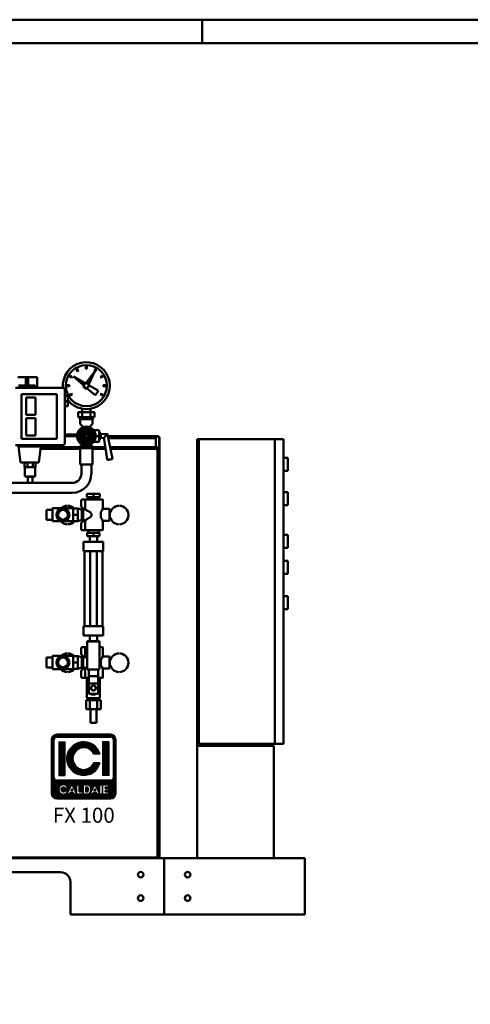
# Model space of a CAD drawing. Units: millimetres. Extents: x 18539 to 24479, y -2323 to 1877.
# Drawn here: x 19891 to 20851, y -223 to 1877 of the extents above; entities that cross this region are included whole.
import ezdxf
from ezdxf.enums import TextEntityAlignment as Align

# ---------------------------------------------------------------- set-up
doc = ezdxf.new("R2010")
doc.units = ezdxf.units.MM
doc.header["$LTSCALE"] = 20
doc.layers.add('AM_0', color=7, linetype='Continuous', lineweight=50)
doc.layers.add('AM_BOR', color=7, linetype='Continuous', lineweight=50)
doc.layers.add('LOGO', color=140, linetype='Continuous')
doc.styles.add('NOME-CALDAIA', font='swissk.ttf')
pattern_1 = [(90, (-1903.51824, -4288.5716), (-0.7286625, 2e-16), [])]

# ---------------------------------------------------------------- blocks, each defined once
blk = doc.blocks.new('A2')
at = {"layer": 'AM_BOR', "color": 1}
blk.add_line((174, 415), (174, 420), dxfattribs=at)
blk.add_lwpolyline([(0, 0), (594, 0), (594, 420), (0, 420)], close=True, dxfattribs=at)
at = {"layer": 'AM_BOR', "color": 7}
blk.add_lwpolyline([(5, 5), (589, 5), (589, 415), (5, 415)], close=True, dxfattribs=at)
blk = doc.blocks.new('LOGO_CON_NOME')
at = {"layer": 'LOGO'}
h = blk.add_hatch(dxfattribs=at)
h.set_pattern_fill('ANSI31', color=256, scale=0.2295, angle=45, style=0)
h.set_pattern_definition(pattern_1)
h.paths.add_polyline_path([(-68.9, -63.3, 0.414214), (-57.4, -74.8), (57.4, -74.8, 0.414214), (68.8, -63.3), (68.8, 51.4, 0.414214), (57.4, 62.9), (-57.4, 62.9, 0.414214), (-68.9, 51.4)])
h.paths.add_polyline_path([(-33.9, -51.8), (-39, -51.8, 3.300431), (-39, -57.6), (-33.9, -57.6, -6.674225)], flags=16)
h.paths.add_polyline_path([(-57.4, -34.7, -0.414214), (-63.1, -28.9), (-63.1, 51.4, -0.414214), (-57.4, 57.1), (57.4, 57.1, -0.414214), (63.1, 51.4), (63.1, -28.9, -0.414214), (57.4, -34.7)], flags=16)
h.paths.add_polyline_path([(-53.1, -24.6), (-53.1, 47.1), (-40.2, 47.1), (-40.2, -24.6)], flags=0)
h.paths.add_polyline_path([(-25.5, -44.2), (-15.4, -64.5), (-14.6, -64.5), (-14.6, -44.9), (-9.9, -44.9), (-9.9, -59.9), (-1.9, -59.9), (-1.9, -64.5), (-14.6, -64.5), (-14.6, -64.5), (-15.4, -64.5), (-15.4, -64.5), (-20.5, -64.5), (-22.2, -61.1), (-28.8, -61.1), (-30.5, -64.5), (-35.7, -64.5)], flags=16)
h.paths.add_polyline_path([(-27.4, -57), (-25.5, -53.2), (-23.6, -57)], flags=0)
h.paths.add_polyline_path([(34.6, 20.6), (21, 20.6, 4.710802), (21, 1.9), (34.6, 1.9, -7.560035)], flags=0)
h.paths.add_polyline_path([(-0.7, -44.9), (5.6, -44.9, -1.003787), (5.6, -64.5), (-0.7, -64.5)], flags=16)
h.paths.add_polyline_path([(3.9, -49.5), (5.6, -49.5, -1.000184), (5.6, -59.9), (3.9, -59.9)], flags=0)
h.paths.add_polyline_path([(13.5, -64.5), (23.6, -44.2), (33.8, -64.5), (34.6, -64.5), (34.6, -44.9), (39.2, -44.9), (39.2, -64.5), (34.6, -64.5), (34.6, -64.5), (33.8, -64.5), (33.8, -64.5), (28.6, -64.5), (26.9, -61.1), (20.4, -61.1), (18.6, -64.5)], flags=16)
h.paths.add_polyline_path([(21.7, -57), (23.6, -53.2), (25.5, -57)], flags=0)
h.paths.add_polyline_path([(40.9, -44.9), (53.1, -44.9), (53.1, -49.5), (45.5, -49.5), (45.5, -52.4), (53.1, -52.4), (53.1, -57), (45.5, -57), (45.5, -59.9), (53.1, -59.9), (53.1, -64.5), (40.9, -64.5)], flags=16)
h.paths.add_polyline_path([(40.2, -24.6), (40.2, 47.1), (53.1, 47.1), (53.1, -24.6)], flags=0)
h.paths.add_polyline_path([(-27.4, -57), (-23.6, -57), (-25.5, -53.2)], flags=0)
h.paths.add_polyline_path([(5.6, -49.5), (3.9, -49.5), (3.9, -59.9), (5.6, -59.9, 0.999816)], flags=0)
h.paths.add_polyline_path([(23.6, -53.2), (21.7, -57), (25.5, -57)], flags=0)
h = blk.add_hatch(dxfattribs=at)
h.set_pattern_fill('ANSI31', color=256, scale=0.2295, angle=45, style=0)
h.set_pattern_definition(pattern_1)
h.paths.add_polyline_path([(-40.2, -24.6), (-40.2, 47.1), (-53.1, 47.1), (-53.1, -24.6)])
h.paths.add_polyline_path([(21, 1.9, -4.710802), (21, 20.6), (34.6, 20.6, 7.560034), (34.6, 1.9)])
h.paths.add_polyline_path([(53.1, -24.6), (53.1, 47.1), (40.2, 47.1), (40.2, -24.6)])
h = blk.add_hatch(dxfattribs=at)
h.set_pattern_fill('ANSI31', color=256, scale=0.2295, angle=45, style=0)
h.set_pattern_definition(pattern_1)
h.paths.add_polyline_path([(-25.5, -53.2), (-27.4, -57), (-23.6, -57)])
h.paths.add_polyline_path([(23.6, -53.2), (21.7, -57), (25.5, -57)])
h.paths.add_polyline_path([(5.6, -49.5), (3.9, -49.5), (3.9, -59.9), (5.6, -59.9, 0.999816)])
for p, q in [((-68.9, -63.3), (-68.9, 51.4)), ((-63.1, -28.9), (-63.1, 51.4)), ((57.4, 62.9), (-57.4, 62.9)), ((-57.4, 57.1), (57.4, 57.1)), ((-53.1, 47.1), (-40.2, 47.1)), ((-53.1, 47.1), (-53.1, -24.6)), ((-40.2, 47.1), (-40.2, -24.6)), ((53.1, 47.1), (40.2, 47.1)), ((40.2, 47.1), (40.2, -24.6)), ((53.1, 47.1), (53.1, -24.6)), ((63.1, -28.9), (63.1, 51.4)), ((68.8, -63.3), (68.8, 51.4)), ((34.6, 20.6), (21, 20.6)), ((34.6, 1.9), (21, 1.9)), ((57.4, -34.7), (-57.4, -34.7)), ((-53.1, -24.6), (-40.2, -24.6)), ((53.1, -24.6), (40.2, -24.6)), ((-33.9, -51.8), (-39, -51.8)), ((-39, -57.6), (-33.9, -57.6)), ((-35.7, -64.5), (-25.5, -44.2)), ((-28.8, -61.1), (-30.5, -64.5)), ((-22.2, -61.1), (-28.8, -61.1)), ((-25.5, -53.2), (-27.4, -57)), ((-27.4, -57), (-23.6, -57)), ((-25.5, -44.2), (-15.4, -64.5)), ((-25.5, -53.2), (-23.6, -57)), ((-20.5, -64.5), (-22.2, -61.1)), ((-14.6, -64.5), (-14.6, -44.9)), ((-14.6, -44.9), (-9.9, -44.9)), ((-9.9, -44.9), (-9.9, -59.9)), ((-9.9, -59.9), (-1.9, -59.9)), ((-1.9, -59.9), (-1.9, -64.5)), ((-0.7, -64.5), (-0.7, -44.9)), ((-0.7, -44.9), (5.6, -44.9)), ((3.9, -49.5), (3.9, -59.9)), ((5.6, -49.5), (3.9, -49.5)), ((3.9, -59.9), (5.6, -59.9)), ((13.5, -64.5), (23.6, -44.2)), ((20.4, -61.1), (18.6, -64.5)), ((26.9, -61.1), (20.4, -61.1)), ((23.6, -53.2), (21.7, -57)), ((21.7, -57), (25.5, -57)), ((23.6, -44.2), (33.8, -64.5)), ((23.6, -53.2), (25.5, -57)), ((28.6, -64.5), (26.9, -61.1)), ((34.6, -64.5), (34.6, -44.9)), ((34.6, -44.9), (39.2, -44.9)), ((39.2, -44.9), (39.2, -64.5)), ((40.9, -64.5), (40.9, -44.9)), ((40.9, -44.9), (53.1, -44.9)), ((45.5, -49.5), (45.5, -52.4)), ((53.1, -49.5), (45.5, -49.5)), ((45.5, -52.4), (53.1, -52.4)), ((45.5, -57), (45.5, -59.9)), ((53.1, -57), (45.5, -57)), ((45.5, -59.9), (53.1, -59.9)), ((53.1, -44.9), (53.1, -49.5)), ((53.1, -52.4), (53.1, -57)), ((53.1, -59.9), (53.1, -64.5)), ((-57.4, -74.8), (57.4, -74.8)), ((-30.5, -64.5), (-35.7, -64.5)), ((-15.4, -64.5), (-20.5, -64.5)), ((-14.6, -64.5), (-15.4, -64.5)), ((-1.9, -64.5), (-14.6, -64.5)), ((5.6, -64.5), (-0.7, -64.5)), ((18.6, -64.5), (13.5, -64.5)), ((33.8, -64.5), (28.6, -64.5)), ((34.6, -64.5), (33.8, -64.5)), ((39.2, -64.5), (34.6, -64.5)), ((53.1, -64.5), (40.9, -64.5))]:
    blk.add_line(p, q, dxfattribs=at)
for points in [[(-25.5, -53.2), (-27.4, -57), (-23.6, -57)], [(23.6, -53.2), (21.7, -57), (25.5, -57)]]:
    blk.add_lwpolyline(points, close=True, dxfattribs=at)
blk.add_lwpolyline([(5.6, -49.5), (3.9, -49.5), (3.9, -59.9), (5.6, -59.9, 0.999816)], format="xyb", close=True, dxfattribs=at)
for centre, radius, start, end in [((-57.4, 51.4), 11.5, 90, 180), ((-57.4, 51.4), 5.74, 90, 180), ((0, 11.2), 35.9, 15.0701, 344.9299), ((57.4, 51.4), 11.5, 0, 90), ((57.4, 51.4), 5.74, 0, 90), ((0, 11.2), 23, 23.9695, 336.0305), ((-57.4, -28.9), 5.74, 180, 270), ((57.4, -28.9), 5.74, 270, 0), ((-43.3, -54.7), 9.84, 17.0425, 342.9575), ((-43.3, -54.7), 5.2, 33.7126, 326.2874), ((5.6, -54.7), 9.81, 269.9998, 90), ((5.6, -54.7), 5.19, 269.9894, 90.0106), ((-57.4, -63.3), 11.5, 180, 270), ((57.4, -63.3), 11.5, 270, 0)]:
    blk.add_arc(centre, radius, start, end, dxfattribs=at)
at = {"layer": 'AM_0', "style": 'NOME-CALDAIA'}
blk.add_text('FX 100', height=32.13, dxfattribs=at).set_placement((0, -113.8), align=Align.MIDDLE)
blk = doc.blocks.new('A-FX 100')
at = {"layer": 'AM_0'}
for p, q in [((342.7, 1162.6), (344.9, 1163.8)), ((345.2, 1158.3), (342.7, 1162.6)), ((344.9, 1163.8), (347.4, 1159.5)), ((347.4, 1159.5), (345.2, 1158.3)), ((362.9, 1163.7), (362.9, 1168.7)), ((362.9, 1168.7), (365.4, 1168.7)), ((365.4, 1163.7), (362.9, 1163.7)), ((363.9, 1134.2), (381.2, 1157.5)), ((365.4, 1168.7), (365.4, 1163.7)), ((381.2, 1157.5), (369.7, 1130.9)), ((380.9, 1159.5), (383.4, 1163.8)), ((383.1, 1158.3), (380.9, 1159.5)), ((385.6, 1162.6), (383.1, 1158.3)), ((383.4, 1163.8), (385.6, 1162.6)), ((234.9, 1146.1), (218, 1146.1)), ((234.9, 1146.1), (239.9, 1146.1)), ((234.9, 1123.1), (234.9, 1146.1)), ((256.7, 1146.1), (239.9, 1146.1)), ((239.9, 1123.1), (239.9, 1146.1)), ((256.7, 1146.1), (259.4, 1146.1)), ((259.4, 1123.1), (259.4, 1146.1)), ((328.3, 1147.2), (329.5, 1149.4)), ((332.6, 1144.7), (328.3, 1147.2)), ((329.5, 1149.4), (333.9, 1146.9)), ((333.9, 1146.9), (332.6, 1144.7)), ((358, 1129), (336.4, 1147.4)), ((336.4, 1147.4), (361.2, 1133.5)), ((394.4, 1146.9), (398.7, 1149.4)), ((395.7, 1144.7), (394.4, 1146.9)), ((400, 1147.2), (395.7, 1144.7)), ((398.7, 1149.4), (400, 1147.2)), ((213.4, 1123.1), (313.4, 1123.1)), ((219.5, 1128.1), (234.9, 1128.1)), ((239.9, 1128.1), (255.2, 1128.1)), ((255.2, 1123.1), (255.2, 1128.1)), ((318.4, 1118.1), (318.4, 1006.1)), ((323.5, 1129.2), (328.5, 1129.2)), ((323.5, 1126.7), (323.5, 1129.2)), ((328.5, 1126.7), (323.5, 1126.7)), ((328.5, 1129.2), (328.5, 1126.7)), ((382.8, 1107.8), (366.1, 1122)), ((370.4, 1128.3), (389.6, 1117.6)), ((399.8, 1129.2), (404.8, 1129.2)), ((399.8, 1126.7), (399.8, 1129.2)), ((404.8, 1126.7), (399.8, 1126.7)), ((404.8, 1129.2), (404.8, 1126.7)), ((225.9, 1109.6), (300.9, 1109.6)), ((225.9, 1014.6), (225.9, 1109.6)), ((235.9, 1102.6), (255.9, 1102.6)), ((235.9, 1065.6), (235.9, 1102.6)), ((255.9, 1102.6), (255.9, 1065.6)), ((300.9, 1109.6), (300.9, 1014.6)), ((318.4, 1106.1), (324.4, 1106.1)), ((318.4, 1095.1), (324.4, 1095.1)), ((324.4, 1095.1), (324.4, 1106.1)), ((324.4, 1084.1), (324.4, 1095.1)), ((328.3, 1108.7), (332.6, 1111.2)), ((329.5, 1106.6), (328.3, 1108.7)), ((333.9, 1109.1), (329.5, 1106.6)), ((332.6, 1111.2), (333.9, 1109.1)), ((394.4, 1109.1), (395.7, 1111.2)), ((398.7, 1106.6), (394.4, 1109.1)), ((395.7, 1111.2), (400, 1108.7)), ((400, 1108.7), (398.7, 1106.6)), ((318.4, 1084.1), (324.4, 1084.1)), ((346.8, 1071.7), (355.5, 1071.7)), ((346.8, 1071.7), (346.8, 1060.5)), ((355.4, 1078.8), (355.4, 1071.7)), ((355.5, 1071.7), (372.8, 1071.7)), ((355.5, 1071.7), (355.5, 1060.5)), ((372.8, 1071.7), (381.5, 1071.7)), ((372.8, 1071.7), (372.8, 1060.5)), ((372.9, 1078.8), (372.9, 1071.7)), ((381.5, 1071.7), (381.5, 1060.5)), ((255.9, 1065.6), (235.9, 1065.6)), ((235.9, 1058.6), (255.9, 1058.6)), ((235.9, 1021.6), (235.9, 1058.6)), ((255.9, 1058.6), (255.9, 1021.6)), ((346.8, 1060.5), (355.5, 1060.5)), ((364.1, 1060.5), (350.1, 1060.5)), ((350.1, 1056.5), (350.1, 1060.5)), ((364.1, 1056.5), (350.1, 1056.5)), ((351.1, 1046.6), (351.1, 1056.5)), ((355.5, 1060.5), (372.8, 1060.5)), ((378.1, 1060.5), (364.1, 1060.5)), ((378.1, 1056.5), (364.1, 1056.5)), ((372.8, 1060.5), (381.5, 1060.5)), ((377.1, 1046.6), (377.1, 1056.5)), ((378.1, 1056.5), (378.1, 1060.5)), ((354.7, 1043.1), (352, 1044.9)), ((355.6, 1038.6), (355.6, 1041.4)), ((372.6, 1038.6), (372.6, 1041.4)), ((373.5, 1043.1), (376.2, 1044.9)), ((391.1, 1033), (379.7, 1033)), ((391.1, 1020.5), (391.1, 1033)), ((300.9, 1014.6), (225.9, 1014.6)), ((255.9, 1021.6), (235.9, 1021.6)), ((318.4, 1024), (344.4, 1024)), ((318.4, 1024), (344.4, 1024)), ((318.4, 1024), (344.4, 1024)), ((318.4, 1024), (344.4, 1024)), ((318.4, 1024), (344.4, 1024)), ((318.4, 1024), (344.4, 1024)), ((318.4, 1024), (344.4, 1024)), ((318.4, 1024), (344.4, 1024)), ((318.4, 1024), (344.4, 1024)), ((318.4, 1024), (344.4, 1024)), ((318.4, 1024), (344.4, 1024)), ((318.4, 1024), (344.4, 1024)), ((318.4, 1024), (344.4, 1024)), ((318.4, 1024), (344.4, 1024)), ((318.4, 1024), (344.4, 1024)), ((318.4, 1024), (344.4, 1024)), ((318.4, 1020), (344.1, 1020)), ((318.4, 1020), (344.1, 1020)), ((318.4, 1020), (344.1, 1020)), ((318.4, 1020), (344.1, 1020)), ((318.4, 1020), (344.1, 1020)), ((318.4, 1020), (344.1, 1020)), ((318.4, 1020), (344.1, 1020)), ((318.4, 1020), (344.1, 1020)), ((318.4, 1020), (344.1, 1020)), ((318.4, 1020), (344.1, 1020)), ((318.4, 1020), (344.1, 1020)), ((318.4, 1020), (344.1, 1020)), ((318.4, 1020), (344.1, 1020)), ((318.4, 1020), (344.1, 1020)), ((318.4, 1020), (344.1, 1020)), ((318.4, 1020), (344.1, 1020)), ((318.4, 1020), (344.1, 1020)), ((318.4, 1020), (344.1, 1020)), ((318.4, 1020), (344.1, 1020)), ((318.4, 1020), (344.1, 1020)), ((318.4, 1020), (344.1, 1020)), ((318.4, 1020), (344.1, 1020)), ((318.4, 1020), (344.1, 1020)), ((318.4, 1020), (344.1, 1020)), ((318.4, 1020), (344.1, 1020)), ((318.4, 1020), (344.1, 1020)), ((318.4, 1020), (344.1, 1020)), ((318.4, 1020), (344.1, 1020)), ((318.4, 1020), (344.1, 1020)), ((318.4, 1020), (344.1, 1020)), ((318.4, 1020), (344.1, 1020)), ((318.4, 1020), (344.1, 1020)), ((318.4, 1020), (344.1, 1020)), ((318.4, 1020), (344.1, 1020)), ((318.4, 1020), (344.1, 1020)), ((318.4, 1020), (344.1, 1020)), ((318.4, 1020), (344.1, 1020)), ((318.4, 1020), (344.1, 1020)), ((318.4, 1020), (344.1, 1020)), ((318.4, 1020), (344.1, 1020)), ((318.4, 1020), (344.1, 1020)), ((318.4, 1020), (344.1, 1020)), ((318.4, 1020), (344.1, 1020)), ((318.4, 1020), (344.1, 1020)), ((318.4, 1020), (344.1, 1020)), ((318.4, 1020), (344.1, 1020)), ((318.4, 1020), (344.1, 1020)), ((391.1, 1020.5), (384.1, 1020.5)), ((391.1, 1026.5), (395.1, 1026.5)), ((391.1, 1008), (391.1, 1020.5)), ((391.1, 1014.5), (395.1, 1014.5)), ((395.1, 1026.5), (395.1, 1014.5)), ((395.1, 1024.5), (408.9, 1025)), ((395.1, 1016.5), (401.6, 1016.3)), ((405.2, 1020.6), (401.6, 1016.3)), ((408.9, 1025), (405.2, 1020.6)), ((409.9, 1020), (512, 1020)), ((409.9, 1020), (512, 1020)), ((409.9, 1020), (512, 1020)), ((409.9, 1020), (512, 1020)), ((409.9, 1020), (512, 1020)), ((409.9, 1020), (512, 1020)), ((409.9, 1020), (512, 1020)), ((409.9, 1020), (512, 1020)), ((409.9, 1020), (512, 1020)), ((409.9, 1020), (512, 1020)), ((409.9, 1020), (512, 1020)), ((409.9, 1020), (512, 1020)), ((409.9, 1020), (512, 1020)), ((409.9, 1020), (512, 1020)), ((409.9, 1020), (512, 1020)), ((409.9, 1020), (512, 1020)), ((409.9, 1020), (512, 1020)), ((409.9, 1020), (512, 1020)), ((409.9, 1020), (512, 1020)), ((409.9, 1020), (512, 1020)), ((409.9, 1020), (512, 1020)), ((409.9, 1020), (512, 1020)), ((409.9, 1020), (512, 1020)), ((409.9, 1020), (512, 1020)), ((409.9, 1020), (512, 1020)), ((409.9, 1020), (512, 1020)), ((409.9, 1020), (512, 1020)), ((409.9, 1020), (512, 1020)), ((409.9, 1020), (512, 1020)), ((409.9, 1020), (512, 1020)), ((410.8, 1016), (512, 1016)), ((410.8, 1016), (512, 1016)), ((410.8, 1016), (512, 1016)), ((410.8, 1016), (512, 1016)), ((410.8, 1016), (512, 1016)), ((410.8, 1016), (512, 1016)), ((410.8, 1016), (512, 1016)), ((410.8, 1016), (512, 1016)), ((410.8, 1016), (512, 1016)), ((410.8, 1016), (512, 1016)), ((410.8, 1016), (512, 1016)), ((410.8, 1016), (512, 1016)), ((410.8, 1016), (512, 1016)), ((410.8, 1016), (512, 1016)), ((410.8, 1016), (512, 1016)), ((410.8, 1016), (512, 1016)), ((410.8, 1016), (512, 1016)), ((410.8, 1016), (512, 1016)), ((410.8, 1016), (512, 1016)), ((410.8, 1016), (512, 1016)), ((410.8, 1016), (512, 1016)), ((410.8, 1016), (512, 1016)), ((410.8, 1016), (512, 1016)), ((410.8, 1016), (512, 1016)), ((410.8, 1016), (512, 1016)), ((410.8, 1016), (512, 1016)), ((410.8, 1016), (512, 1016)), ((410.8, 1016), (512, 1016)), ((410.8, 1016), (512, 1016)), ((410.8, 1016), (512, 1016)), ((410.8, 1016), (512, 1016)), ((410.8, 1016), (512, 1016)), ((410.8, 1016), (512, 1016)), ((410.8, 1016), (512, 1016)), ((410.8, 1016), (512, 1016)), ((410.8, 1016), (512, 1016)), ((410.8, 1016), (512, 1016)), ((410.8, 1016), (512, 1016)), ((410.8, 1016), (512, 1016)), ((410.8, 1016), (512, 1016)), ((410.8, 1016), (512, 1016)), ((410.8, 1016), (512, 1016)), ((410.8, 1016), (512, 1016)), ((410.8, 1016), (512, 1016)), ((410.8, 1016), (512, 1016)), ((410.8, 1016), (512, 1016)), ((410.8, 1016), (512, 1016)), ((410.8, 1016), (512, 1016)), ((410.8, 1016), (512, 1016)), ((410.8, 1016), (512, 1016)), ((410.8, 1016), (512, 1016)), ((410.8, 1016), (512, 1016)), ((410.8, 1016), (512, 1016)), ((410.8, 1016), (512, 1016)), ((410.8, 1016), (512, 1016)), ((410.8, 1016), (512, 1016)), ((410.8, 1016), (512, 1016)), ((410.8, 1016), (512, 1016)), ((410.8, 1016), (512, 1016)), ((410.8, 1016), (512, 1016)), ((410.8, 1016), (512, 1016)), ((410.8, 1016), (512, 1016)), ((410.8, 1016), (512, 1016)), ((410.8, 1016), (512, 1016)), ((410.8, 1016), (512, 1016)), ((410.8, 1016), (512, 1016)), ((410.8, 1016), (512, 1016)), ((410.8, 1016), (512, 1016)), ((410.8, 1016), (512, 1016)), ((410.8, 1016), (512, 1016)), ((410.8, 1016), (512, 1016)), ((410.8, 1016), (512, 1016)), ((410.8, 1016), (512, 1016)), ((410.8, 1016), (512, 1016)), ((410.8, 1016), (512, 1016)), ((410.8, 1016), (512, 1016)), ((410.8, 1016), (512, 1016)), ((410.8, 1016), (512, 1016)), ((410.8, 1016), (512, 1016)), ((410.8, 1016), (512, 1016)), ((410.8, 1016), (512, 1016)), ((410.8, 1016), (512, 1016)), ((410.8, 1016), (512, 1016)), ((410.8, 1016), (512, 1016)), ((410.8, 1016), (512, 1016)), ((410.8, 1016), (512, 1016)), ((410.8, 1016), (512, 1016)), ((410.8, 1016), (512, 1016)), ((516, 1020), (512, 1020)), ((512, 1016), (512, 1020)), ((516, 1019.2), (512, 1019.2)), ((512, 996.8), (512, 1016)), ((519.2, 1016), (519.2, 996.8)), ((520, 996.8), (520, 1016)), ((604, 1014), (600, 1014)), ((600, 360), (600, 1014)), ((784, 1014), (604, 1014)), ((654, 1014), (604, 1014)), ((604, 364), (604, 1014)), ((604, 364), (604, 1013)), ((765.5, 364), (765.5, 1014)), ((765.5, 1014), (765.5, 364)), ((784, 1014), (784, 364)), ((313.4, 1001.1), (213.4, 1001.1)), ((218.4, 998.1), (268.4, 998.1)), ((224.1, 964.1), (219.4, 998.1)), ((262.6, 964.1), (267.4, 998.1)), ((350.8, 993.2), (266.7, 993.2)), ((266.9, 995), (349.7, 995)), ((267.2, 996.8), (349.7, 996.8)), ((268.4, 1001.1), (268.4, 998.1)), ((353.3, 998.5), (349.7, 998.5)), ((349.7, 998.5), (349.7, 994.5)), ((349.7, 994.5), (356.9, 994.5)), ((350.8, 994.5), (350.8, 959.5)), ((350.8, 994.5), (377.5, 994.5)), ((364.1, 999.5), (351.6, 999.5)), ((351.6, 998.5), (351.6, 999.5)), ((356.9, 998.5), (353.3, 998.5)), ((355.6, 1001.5), (355.6, 1002.4)), ((356.9, 994.5), (356.9, 998.5)), ((364.1, 998.5), (356.9, 998.5)), ((356.9, 994.5), (371.3, 994.5)), ((376.6, 999.5), (364.1, 999.5)), ((371.3, 998.5), (364.1, 998.5)), ((375, 998.5), (371.3, 998.5)), ((371.3, 994.5), (371.3, 998.5)), ((371.3, 994.5), (378.6, 994.5)), ((372.6, 1001.5), (372.6, 1002.4)), ((378.6, 998.5), (375, 998.5)), ((376.6, 998.5), (376.6, 999.5)), ((377.5, 994.5), (377.5, 959.5)), ((405.1, 993.2), (377.5, 993.2)), ((378.6, 994.5), (378.6, 998.5)), ((378.6, 996.8), (404.6, 996.8)), ((378.6, 995), (404.8, 995)), ((404.8, 995), (378.6, 995)), ((404.8, 995), (378.6, 995)), ((391.1, 1008), (379.7, 1008)), ((414.8, 996.8), (512, 996.8)), ((415.1, 995), (512, 995)), ((516, 995), (415.1, 995)), ((516, 995), (415.1, 995)), ((516, 993.2), (415.5, 993.2)), ((512, 995), (512, 996.8)), ((518.2, 995.8), (512, 995.8)), ((512, 995.8), (512, 995.8)), ((512, 995), (512, 995.8)), ((518.2, 995), (512, 995)), ((512, 995), (512, 995)), ((516, 993.2), (516, 995)), ((516, 995), (516.4, 995)), ((516, 994.2), (516.4, 994.2)), ((520, 993.2), (516, 993.2)), ((516, 121.8), (516, 993.2)), ((516.4, 995), (519.1, 995)), ((516.4, 995), (516.4, 994.2)), ((516.4, 994.2), (519.1, 994.2)), ((518.2, 993.2), (518.2, 994.2)), ((519.1, 995), (519.1, 994.2)), ((519.2, 995), (519.1, 995)), ((519.2, 993.2), (519.2, 995)), ((520, 995), (519.2, 995)), ((520, 993.2), (520, 995)), ((520, 121.8), (520, 993.2)), ((784, 946.2), (784, 973.9)), ((784, 973.9), (793.4, 973.9)), ((793.4, 973.9), (793.4, 946.2)), ((224.1, 964.1), (262.6, 964.1)), ((232.6, 964.1), (232.6, 954.1)), ((232.6, 954.1), (238.4, 954.1)), ((233.1, 934.1), (233.1, 954.1)), ((233.1, 954.1), (255.1, 954.1)), ((238.4, 964.1), (238.4, 954.1)), ((238.4, 954.1), (249.9, 954.1)), ((249.9, 964.1), (249.9, 954.1)), ((249.9, 954.1), (255.7, 954.1)), ((255.1, 934.1), (255.1, 954.1)), ((255.7, 964.1), (255.7, 954.1)), ((350.8, 959.5), (374.8, 959.5)), ((353.5, 940), (353.5, 959.5)), ((374.8, 940), (374.8, 959.5)), ((374.8, 959.5), (377.5, 959.5)), ((793.4, 946.2), (784, 946.2)), ((233.1, 934.1), (238.6, 934.1)), ((238.6, 934.1), (249.6, 934.1)), ((238.6, 933.6), (238.6, 934.1)), ((238.6, 933.6), (239.1, 933.6)), ((249.6, 933.6), (238.6, 933.6)), ((239.1, 920.6), (239.1, 933.6)), ((239.1, 920.6), (239.1, 933.6)), ((249.1, 920.6), (249.1, 933.6)), ((249.1, 933.6), (249.6, 933.6)), ((249.6, 934.1), (255.1, 934.1)), ((249.6, 934.1), (249.6, 933.6)), ((-145, 920.6), (334.1, 920.6)), ((-145, 899.4), (334.1, 899.3)), ((353.2, 883.1), (353.2, 871)), ((362, 885.1), (355.2, 885.1)), ((361.9, 883.1), (361.9, 866.9)), ((398.2, 885.1), (362, 885.1)), ((365.2, 897.1), (365.2, 890.1)), ((379.2, 897.1), (365.2, 897.1)), ((365.2, 890.1), (379.2, 890.1)), ((368.6, 885.1), (368.6, 890.1)), ((379.2, 897.1), (379.2, 890.1)), ((393.2, 897.1), (379.2, 897.1)), ((379.2, 890.1), (393.2, 890.1)), ((389.9, 885.1), (389.9, 890.1)), ((393.2, 897.1), (393.2, 890.1)), ((399.2, 866.9), (399.2, 884.1)), ((784, 872.9), (784, 900.7)), ((784, 900.7), (793.4, 900.7)), ((793.4, 900.7), (793.4, 872.9)), ((279.2, 863.3), (279.2, 842)), ((292.2, 863.3), (279.2, 863.3)), ((292.2, 866.6), (292.2, 838.6)), ((314.2, 866.6), (292.2, 866.6)), ((303.7, 858.7), (314.2, 864.7)), ((336.2, 866.6), (314.2, 866.6)), ((314.2, 864.7), (324.7, 858.7)), ((336.2, 866.6), (336.2, 866.1)), ((336.2, 866.1), (336.2, 862.6)), ((336.2, 866.1), (346.2, 866.1)), ((336.2, 862.6), (336.2, 856.1)), ((346.2, 859.4), (346.2, 866.1)), ((354.2, 863.6), (346.2, 866.1)), ((355.2, 868.4), (353.9, 869.5)), ((354.2, 863.6), (354.2, 841.6)), ((360.5, 863.8), (355.2, 868.4)), ((357.2, 865.6), (355.7, 865.6)), ((357.2, 838.6), (357.2, 866.6)), ((360.5, 863.8), (362.8, 863.8)), ((396.1, 860.5), (397.8, 862.7)), ((411.7, 865.6), (399.1, 865.6)), ((413.7, 841.6), (413.7, 863.6)), ((793.4, 872.9), (784, 872.9)), ((292.2, 842), (279.2, 842)), ((303.7, 846.5), (303.7, 858.7)), ((314.2, 840.5), (303.7, 846.5)), ((324.7, 846.5), (314.2, 840.5)), ((324.7, 858.7), (324.7, 846.5)), ((336.2, 856.1), (336.2, 852.6)), ((336.2, 852.6), (336.2, 849.1)), ((336.2, 852.6), (346.2, 852.6)), ((336.2, 849.1), (336.2, 842.6)), ((336.2, 842.6), (336.2, 839.1)), ((346.2, 852.6), (346.2, 859.4)), ((346.2, 845.9), (346.2, 852.6)), ((346.2, 839.1), (346.2, 845.9)), ((354.2, 841.6), (346.2, 839.1)), ((354.2, 858.6), (357.2, 858.6)), ((354.2, 846.6), (357.2, 846.6)), ((355.2, 836.8), (360.5, 841.4)), ((362.8, 841.4), (360.5, 841.4)), ((394.7, 848.9), (394.7, 856.3)), ((396.1, 844.7), (397.8, 842.5)), ((314.2, 838.6), (292.2, 838.6)), ((336.2, 838.6), (314.2, 838.6)), ((336.2, 839.1), (346.2, 839.1)), ((336.2, 839.1), (336.2, 838.6)), ((353.2, 834.2), (353.2, 822.1)), ((353.9, 835.7), (355.2, 836.8)), ((355.2, 820.1), (362, 820.1)), ((355.7, 839.6), (357.2, 839.6)), ((361.9, 838.3), (361.9, 822.1)), ((362, 820.1), (398.2, 820.1)), ((367.7, 814.1), (367.7, 820.1)), ((390.7, 814.1), (390.7, 820.1)), ((399.1, 839.6), (411.7, 839.6)), ((399.2, 821.1), (399.2, 838.3)), ((379.2, 814.1), (366.2, 814.1)), ((366.2, 807.1), (366.2, 814.1)), ((366.2, 807.1), (379.2, 807.1)), ((371.2, 795.1), (371.2, 807.1)), ((379.2, 807.1), (379.2, 814.1)), ((392.2, 814.1), (379.2, 814.1)), ((379.2, 807.1), (392.2, 807.1)), ((387.2, 795.1), (387.2, 807.1)), ((392.2, 807.1), (392.2, 814.1)), ((784, 781.8), (784, 809.6)), ((784, 809.6), (793.4, 809.6)), ((793.4, 809.6), (793.4, 781.8)), ((358.2, 795.1), (358.2, 775.1)), ((358.2, 795.1), (362.2, 795.1)), ((396.2, 795.1), (362.2, 795.1)), ((396.2, 795.1), (400.2, 795.1)), ((400.2, 795.1), (400.2, 775.1)), ((793.4, 781.8), (784, 781.8)), ((362.2, 775.1), (358.2, 775.1)), ((360.2, 775.1), (360.2, 615.1)), ((362.2, 775.1), (396.2, 775.1)), ((372.2, 775.1), (372.2, 615.1)), ((386.2, 775.1), (386.2, 615.1)), ((400.2, 775.1), (396.2, 775.1)), ((398.2, 775.1), (398.2, 615.1)), ((784, 726.4), (784, 754.1)), ((784, 754.1), (793.4, 754.1)), ((793.4, 754.1), (793.4, 726.4)), ((793.4, 726.4), (784, 726.4)), ((784, 651.1), (784, 678.8)), ((784, 678.8), (793.4, 678.8)), ((793.4, 678.8), (793.4, 651.1)), ((793.4, 651.1), (784, 651.1)), ((358.2, 615.1), (358.2, 595.1)), ((358.2, 615.1), (362.2, 615.1)), ((396.2, 615.1), (362.2, 615.1)), ((396.2, 615.1), (400.2, 615.1)), ((400.2, 615.1), (400.2, 595.1)), ((362.2, 595.1), (358.2, 595.1)), ((362.2, 595.1), (396.2, 595.1)), ((371.2, 595.1), (371.2, 583.1)), ((387.2, 595.1), (387.2, 583.1)), ((400.2, 595.1), (396.2, 595.1)), ((353.2, 568.1), (353.2, 556)), ((362, 570.1), (355.2, 570.1)), ((361.9, 568.1), (361.9, 551.9)), ((366.2, 570.1), (362, 570.1)), ((366.2, 583.1), (366.2, 580.6)), ((379.2, 583.1), (366.2, 583.1)), ((366.2, 580.6), (366.2, 524.6)), ((390.2, 582.6), (368.2, 582.6)), ((379.2, 583.1), (379.2, 582.6)), ((392.2, 583.1), (379.2, 583.1)), ((392.2, 583.1), (392.2, 580.6)), ((392.2, 524.6), (392.2, 580.6)), ((398.2, 570.1), (392.2, 570.1)), ((399.2, 569.1), (399.2, 551.9)), ((279.2, 548.3), (279.2, 527)), ((292.2, 548.3), (279.2, 548.3)), ((292.2, 551.6), (292.2, 523.6)), ((314.2, 551.6), (292.2, 551.6)), ((303.7, 543.7), (314.2, 549.7)), ((336.2, 551.6), (314.2, 551.6)), ((314.2, 549.7), (324.7, 543.7)), ((336.2, 551.6), (336.2, 551.1)), ((336.2, 551.1), (336.2, 547.6)), ((336.2, 551.1), (346.2, 551.1)), ((336.2, 547.6), (336.2, 541.1)), ((346.2, 544.4), (346.2, 551.1)), ((354.2, 548.6), (346.2, 551.1)), ((355.2, 553.4), (353.9, 554.5)), ((354.2, 548.6), (354.2, 526.6)), ((360.5, 548.8), (355.2, 553.4)), ((357.2, 550.6), (355.7, 550.6)), ((357.2, 523.6), (357.2, 551.6)), ((360.5, 548.8), (362.8, 548.8)), ((396.1, 545.5), (397.8, 547.7)), ((411.7, 550.6), (399.1, 550.6)), ((413.7, 526.6), (413.7, 548.6)), ((292.2, 527), (279.2, 527)), ((303.7, 531.5), (303.7, 543.7)), ((314.2, 525.5), (303.7, 531.5)), ((324.7, 531.5), (314.2, 525.5)), ((324.7, 543.7), (324.7, 531.5)), ((336.2, 541.1), (336.2, 537.6)), ((336.2, 537.6), (336.2, 534.1)), ((336.2, 537.6), (346.2, 537.6)), ((336.2, 534.1), (336.2, 527.6)), ((336.2, 527.6), (336.2, 524.1)), ((346.2, 537.6), (346.2, 544.4)), ((346.2, 530.9), (346.2, 537.6)), ((346.2, 524.1), (346.2, 530.9)), ((354.2, 526.6), (346.2, 524.1)), ((354.2, 543.6), (357.2, 543.6)), ((354.2, 531.6), (357.2, 531.6)), ((355.2, 521.8), (360.5, 526.4)), ((362.8, 526.4), (360.5, 526.4)), ((394.7, 541.3), (394.7, 533.9)), ((396.1, 529.7), (397.8, 527.5)), ((314.2, 523.6), (292.2, 523.6)), ((336.2, 523.6), (314.2, 523.6)), ((336.2, 524.1), (346.2, 524.1)), ((336.2, 524.1), (336.2, 523.6)), ((353.2, 519.2), (353.2, 507.1)), ((353.9, 520.7), (355.2, 521.8)), ((355.2, 505.1), (362, 505.1)), ((355.7, 524.6), (357.2, 524.6)), ((361.9, 523.3), (361.9, 507.1)), ((362, 505.1), (369.2, 505.1)), ((365.2, 505.1), (365.2, 483.1)), ((368.2, 522.6), (390.2, 522.6)), ((369.2, 522.6), (369.2, 508.6)), ((389.2, 508.6), (369.2, 508.6)), ((369.2, 508.6), (369.2, 492.8)), ((389.2, 508.6), (389.2, 522.6)), ((389.2, 492.8), (389.2, 508.6)), ((389.2, 505.1), (398.2, 505.1)), ((393.2, 505.1), (393.2, 483.1)), ((399.1, 524.6), (411.7, 524.6)), ((399.2, 523.3), (399.2, 506.1)), ((365.2, 483.1), (365.2, 461.1)), ((389.2, 492.8), (369.2, 492.8)), ((369.2, 492.8), (369.2, 470.6)), ((389.2, 470.6), (389.2, 492.8)), ((393.2, 483.1), (393.2, 461.1)), ((389.2, 470.6), (369.2, 470.6)), ((371.5, 457.1), (363.7, 457.1)), ((363.7, 438.1), (363.7, 457.1)), ((365.2, 461.1), (379.2, 461.1)), ((368.6, 461.1), (368.6, 457.1)), ((387, 457.1), (371.5, 457.1)), ((371.5, 438.1), (371.5, 457.1)), ((379.2, 461.1), (393.2, 461.1)), ((394.8, 457.1), (387, 457.1)), ((387, 438.1), (387, 457.1)), ((389.9, 461.1), (389.9, 457.1)), ((394.8, 438.1), (394.8, 457.1)), ((363.7, 438.1), (371.5, 438.1)), ((371.5, 438.1), (387, 438.1)), ((372.7, 438.1), (372.7, 409.1)), ((385.7, 438.1), (385.7, 409.1)), ((387, 438.1), (394.8, 438.1)), ((372.7, 409.1), (385.7, 409.1)), ((754, 360), (600, 360)), ((600, 360), (600, 120)), ((764, 360), (600, 360)), ((604, 364), (784, 364)), ((754, 364), (604, 364)), ((754, 364), (754, 360)), ((764, 360), (764, 120)), ((530, 120), (-530, 120)), ((-516, 121.8), (516, 121.8)), ((-516, 120), (516, 120)), ((516, 121.8), (516, 120)), ((520, 121.8), (516, 121.8)), ((516.4, 120.8), (516, 120.8)), ((516.4, 120), (516, 120)), ((519.1, 120.8), (516.4, 120.8)), ((516.4, 120), (516.4, 120.8)), ((519.1, 120), (516.4, 120)), ((518.2, 120.8), (518.2, 121.8)), ((519.1, 120), (519.1, 120.8)), ((519.2, 120), (519.1, 120)), ((519.2, 120), (519.2, 121.8)), ((520, 120), (519.2, 120)), ((520, 120), (520, 121.8)), ((830, 120), (530, 120)), ((530, 0), (530, 120)), ((764, 120), (600, 120)), ((830, 120), (830, 114)), ((830, 114), (830, 0)), ((310, 90), (95, 90)), ((330, 6), (330, 70)), ((330, 0), (330, 6)), ((330, 0), (530, 0)), ((830, 0), (530, 0))]:
    blk.add_line(p, q, dxfattribs=at)
for centre, radius in [((364.1, 1128), 43.8), ((364.1, 1128), 5), ((364.1, 1020.5), 20), ((364.1, 1020.5), 16.5), ((364.1, 1020.5), 15.5), ((364.1, 1020.5), 12.5), ((364.1, 1020.5), 11.5), ((364.1, 1020.5), 8.5), ((364.1, 1020.5), 7.5), ((364.1, 1020.5), 4.5), ((364.1, 1020.5), 3.5), ((314.2, 852.6), 14), ((314.2, 852.6), 10.5), ((314.2, 537.6), 14), ((314.2, 537.6), 10.5), ((480, 85), 6), ((580, 85), 6), ((480, 35), 6), ((580, 35), 6)]:
    blk.add_circle(centre, radius, dxfattribs=at)
for centre, radius, start, end in [((364.1, 1128), 50, 217.3003, 185.7052), ((364.1, 1128), 6.25, 3.2462, 118.156), ((313.4, 1118.1), 5, 0, 90), ((364.1, 1128), 6.25, 170.78, 288.2609), ((364.1, 1128), 27.5, 312.7475, 337.7239), ((353.1, 1046.6), 2, 180, 236.3099), ((353.6, 1041.4), 2, 0, 56.3099), ((374.6, 1041.4), 2, 123.6901, 180), ((375.1, 1046.6), 2, 303.6901, 0), ((516, 1016), 4, 0, 90), ((516, 1016), 3.2, 0, 90), ((313.4, 1006.1), 5, 270, 0), ((353.6, 1001.5), 2, 270, 0), ((374.6, 1001.5), 2, 180, 270), ((518.2, 996.8), 1.77, 270, 0), ((518.2, 996.8), 0.97, 270, 0), ((334.1, 940), 19.4, 270, 0), ((334.1, 940), 40.6, 270, 0), ((355.2, 883.1), 2, 90, 180), ((398.2, 884.1), 1, 0, 90), ((323.9, 852), 19.9, 91.4434, 132.6436), ((323.9, 852), 19.9, 45.2669, 88.5566), ((355.2, 871), 2, 180, 229.0856), ((355.7, 863.6), 2, 90, 175.5728), ((392.2, 866.9), 7, 323.1301, 0), ((411.7, 863.6), 2, 0, 90), ((434, 852), 19.9, 91.4434, 268.5566), ((434, 852), 19.9, 271.4434, 88.5566), ((355.7, 841.6), 2, 184.4272, 270), ((401.7, 856.3), 7, 143.1301, 180), ((401.7, 848.9), 7, 180, 216.8699), ((392.2, 838.3), 7, 0, 36.8699), ((411.7, 841.6), 2, 270, 0), ((323.9, 852), 19.8, 222.454, 268.5566), ((323.9, 852), 19.8, 271.4434, 319.4728), ((355.2, 834.2), 2, 130.9144, 180), ((355.2, 822.1), 2, 180, 270), ((398.2, 821.1), 1, 270, 0), ((355.2, 568.1), 2, 90, 180), ((368.2, 580.6), 2, 90, 180), ((390.2, 580.6), 2, 0, 90), ((398.2, 569.1), 1, 0, 90), ((323.9, 537), 19.9, 91.4434, 132.6436), ((323.9, 537), 19.9, 45.2669, 88.5566), ((355.2, 556), 2, 180, 229.0856), ((355.7, 548.6), 2, 90, 175.5728), ((392.2, 551.9), 7, 323.1301, 0), ((411.7, 548.6), 2, 0, 90), ((434, 537), 19.9, 91.4434, 268.5566), ((434, 537), 19.9, 271.4434, 88.5566), ((355.7, 526.6), 2, 184.4272, 270), ((401.7, 541.3), 7, 143.1301, 180), ((401.7, 533.9), 7, 180, 216.8699), ((392.2, 523.3), 7, 0, 36.8699), ((411.7, 526.6), 2, 270, 0), ((323.9, 537), 19.9, 222.454, 268.5566), ((323.9, 537), 19.9, 271.4434, 319.4728), ((355.2, 519.2), 2, 130.9144, 180), ((355.2, 507.1), 2, 180, 270), ((368.2, 524.6), 2, 180, 270), ((390.2, 524.6), 2, 270, 0), ((398.2, 506.1), 1, 270, 0), ((379.2, 483.1), 14, 135.5847, 224.4153), ((379.2, 483.1), 5, 0, 180), ((379.2, 483.1), 5, 180, 0), ((379.2, 483.1), 14, 315.5847, 44.4153), ((379.2, 483.1), 14, 243.2345, 296.7655), ((310, 70), 20, 0, 90)]:
    blk.add_arc(centre, radius, start, end, dxfattribs=at)
for points, degree, knots in [([(408.4, 971.5), (408.3, 972.4), (408.1, 973.6), (407.9, 975.1), (407.6, 976.8), (407.3, 978.8), (406.9, 981.3), (406.5, 984.2), (406, 987.8), (405.3, 992), (404.5, 997.1), (403.6, 1003.2), (402.5, 1010.6), (401.6, 1016.3)], 1, [0, 0, 1, 2.2, 3.64, 5.368, 7.4416, 9.92992, 12.915904, 16.499085, 20.798902, 25.958682, 32.150419, 39.580502, 45.321023, 45.321023]), ([(408.9, 1025), (409.1, 1024), (409.3, 1022.8), (409.6, 1021.4), (410, 1019.7), (410.4, 1017.7), (410.9, 1015.2), (411.5, 1012.3), (412.2, 1008.8), (413.1, 1004.6), (414.2, 999.5), (415.4, 993.5), (416.9, 986.2), (418.8, 977.5), (419.6, 973.5)], 1, [0, 0, 1, 2.2, 3.64, 5.368, 7.4416, 9.92992, 12.915904, 16.499085, 20.798902, 25.958682, 32.150419, 39.580502, 48.496603, 52.603828, 52.603828]), ([(410.8, 969.8), (410.7, 969.8), (410.6, 969.8), (410.6, 969.8), (410.5, 969.8), (410.4, 969.8), (410.3, 969.8), (410.2, 969.8), (410.1, 969.8), (410, 969.8), (409.9, 969.8), (409.8, 969.8), (409.7, 969.9), (409.7, 969.9), (409.6, 969.9), (409.5, 970), (409.4, 970), (409.3, 970.1), (409.3, 970.1), (409.2, 970.2), (409.1, 970.2), (409.1, 970.3), (409, 970.4), (408.9, 970.4), (408.9, 970.5), (408.8, 970.6), (408.8, 970.6), (408.7, 970.7), (408.7, 970.8), (408.6, 970.9), (408.6, 971), (408.5, 971), (408.5, 971.1), (408.5, 971.2), (408.5, 971.3), (408.5, 971.4), (408.4, 971.5)], 1, [0, 0, 0.062226, 0.124451, 0.21549, 0.306529, 0.397568, 0.488607, 0.579646, 0.670685, 0.761724, 0.852763, 0.943803, 1.034843, 1.125883, 1.216922, 1.307962, 1.399002, 1.490019, 1.581037, 1.672054, 1.763071, 1.854089, 1.945106, 2.036123, 2.127768, 2.219413, 2.311058, 2.402703, 2.494348, 2.585994, 2.677639, 2.761641, 2.845644, 2.929647, 3.01365, 3.097653, 3.181656, 3.181656]), ([(410.8, 969.8), (410.8, 969.8), (410.9, 969.8), (411.5, 969.9), (412.4, 970.1), (414.5, 970.5), (415.8, 970.7), (417.5, 971), (417.9, 971.1), (418, 971.1), (418, 971.1), (418, 971.1)], 3, [40.891894, 40.891894, 40.891894, 40.891894, 43.415742, 43.415742, 48.732489, 48.732489, 54.149724, 54.149724, 59.08802, 59.08802, 59.593172, 59.593172, 59.593172, 59.593172]), ([(419.6, 973.5), (419.6, 973.4), (419.6, 973.3), (419.6, 973.2), (419.6, 973.1), (419.6, 973), (419.6, 972.9), (419.6, 972.8), (419.6, 972.7), (419.6, 972.6), (419.6, 972.5), (419.5, 972.5), (419.5, 972.4), (419.5, 972.3), (419.4, 972.2), (419.4, 972.1), (419.4, 972), (419.3, 972), (419.3, 971.9), (419.2, 971.8), (419.1, 971.7), (419.1, 971.7), (419, 971.6), (419, 971.5), (418.9, 971.5), (418.8, 971.4), (418.7, 971.4), (418.7, 971.3), (418.6, 971.3), (418.5, 971.3), (418.4, 971.2), (418.4, 971.2), (418.3, 971.2), (418.2, 971.1), (418.1, 971.1), (418.1, 971.1), (418, 971.1)], 1, [0, 0, 0.092655, 0.185309, 0.277964, 0.370619, 0.463273, 0.555928, 0.648583, 0.739564, 0.830545, 0.921526, 1.012507, 1.103488, 1.194469, 1.28545, 1.376491, 1.467532, 1.558573, 1.649614, 1.740655, 1.831696, 1.922737, 2.013776, 2.104815, 2.195853, 2.286892, 2.377931, 2.46897, 2.560009, 2.637136, 2.714264, 2.791391, 2.868519, 2.947562, 3.026605, 3.105648, 3.184692, 3.184692]), ([(362, 885.1), (362, 885.1), (362, 885.1), (362, 885.1), (361.9, 885.1), (361.8, 885), (361.8, 885), (361.7, 884.8), (361.7, 884.7), (361.7, 884.4), (361.7, 884.3), (361.8, 884.1)], 3, [-10.774264, -10.774264, -10.774264, -10.774264, -10.763578, -10.763578, -10.168406, -10.168406, -9.585903, -9.585903, -8.79954, -8.79954, -8.114044, -8.114044, -8.114044, -8.114044]), ([(361.8, 884.1), (361.8, 884), (361.8, 883.9), (361.9, 883.7), (361.9, 883.6), (361.9, 883.4), (361.9, 883.2), (361.9, 883.1)], 3, [11.610245, 11.610245, 11.610245, 11.610245, 11.875101, 11.875101, 12.251671, 12.251671, 12.62824, 12.62824, 12.62824, 12.62824]), ([(362.8, 863.8), (362.7, 864), (362.6, 864.2), (362.3, 864.7), (362.2, 865), (362.1, 865.5), (362, 865.8), (361.9, 866.4), (361.9, 866.7), (361.9, 866.9)], 3, [17.17375, 17.17375, 17.17375, 17.17375, 17.838583, 17.838583, 18.66994, 18.66994, 19.474578, 19.474578, 20.279215, 20.279215, 20.279215, 20.279215]), ([(364.3, 862.7), (363.9, 863), (363.5, 863.3), (363, 863.6), (362.9, 863.7), (362.8, 863.8)], 3, [11.479217, 11.479217, 11.479217, 11.479217, 13.365915, 13.365915, 13.842938, 13.842938, 13.842938, 13.842938]), ([(368.2, 860.5), (367.7, 860.7), (367.2, 861), (365.8, 861.8), (365.1, 862.3), (364.3, 862.7)], 3, [7.353748, 7.353748, 7.353748, 7.353748, 9.084961, 9.084961, 11.928905, 11.928905, 11.928905, 11.928905]), ([(361.9, 838.3), (361.9, 838.5), (361.9, 838.8), (362, 839.4), (362.1, 839.7), (362.2, 840.2), (362.3, 840.5), (362.6, 841), (362.7, 841.2), (362.8, 841.4)], 3, [20.279215, 20.279215, 20.279215, 20.279215, 21.083853, 21.083853, 21.88849, 21.88849, 22.719848, 22.719848, 23.384681, 23.384681, 23.384681, 23.384681]), ([(362.8, 841.4), (362.9, 841.5), (363.1, 841.6), (363.6, 842), (363.9, 842.2), (364.3, 842.5)], 3, [69.706879, 69.706879, 69.706879, 69.706879, 70.28981, 70.28981, 71.63993, 71.63993, 71.63993, 71.63993]), ([(364.3, 842.5), (365.1, 842.9), (365.8, 843.4), (367.2, 844.2), (367.7, 844.5), (368.2, 844.7)], 3, [6.241016, 6.241016, 6.241016, 6.241016, 9.084961, 9.084961, 10.816173, 10.816173, 10.816173, 10.816173]), ([(373.9, 856.3), (373.7, 856.5), (373.5, 856.8), (372.6, 857.7), (371.7, 858.3), (370.2, 859.3), (369.6, 859.7), (368.7, 860.2), (368.5, 860.3), (368.2, 860.5)], 3, [22.109047, 22.109047, 22.109047, 22.109047, 23.792751, 23.792751, 27.623982, 27.623982, 29.959871, 29.959871, 31.010056, 31.010056, 31.010056, 31.010056]), ([(368.2, 844.7), (368.5, 844.9), (368.8, 845.1), (370, 845.7), (370.8, 846.3), (371.9, 847.1), (372.3, 847.4), (373.3, 848.2), (373.7, 848.6), (373.9, 848.9)], 3, [10.100922, 10.100922, 10.100922, 10.100922, 10.985979, 10.985979, 13.113901, 13.113901, 14.231385, 14.231385, 16.172368, 16.172368, 16.172368, 16.172368]), ([(373.9, 856.3), (374, 856.1), (374.2, 855.9), (374.4, 855.4), (374.6, 855.2), (374.8, 854.7), (374.9, 854.5), (375.1, 854), (375.2, 853.7), (375.3, 853.2), (375.3, 852.9), (375.3, 852.6), (375.3, 852.3), (375.3, 852), (375.2, 851.5), (375.1, 851.2), (374.9, 850.7), (374.8, 850.5), (374.6, 850), (374.4, 849.8), (374.2, 849.3), (374, 849.1), (373.9, 848.9)], 3, [-4.422425, -4.422425, -4.422425, -4.422425, -3.615951, -3.615951, -2.711963, -2.711963, -1.807975, -1.807975, -0.903988, -0.903988, 0, 0, 0, 0.903988, 0.903988, 1.807975, 1.807975, 2.711963, 2.711963, 3.615951, 3.615951, 4.422425, 4.422425, 4.422425, 4.422425]), ([(361.8, 821.1), (361.7, 820.9), (361.7, 820.8), (361.7, 820.5), (361.7, 820.4), (361.8, 820.2), (361.8, 820.2), (361.9, 820.1), (362, 820.1), (362, 820.1), (362, 820.1), (362, 820.1)], 3, [-2.140511, -2.140511, -2.140511, -2.140511, -1.586711, -1.586711, -0.951423, -0.951423, -0.480829, -0.480829, 0, 0, 0.008633, 0.008633, 0.008633, 0.008633]), ([(361.9, 822.1), (361.9, 822), (361.9, 821.8), (361.9, 821.6), (361.9, 821.5), (361.8, 821.3), (361.8, 821.2), (361.8, 821.1)], 3, [6.31412, 6.31412, 6.31412, 6.31412, 6.690689, 6.690689, 7.067259, 7.067259, 7.332115, 7.332115, 7.332115, 7.332115]), ([(362, 570.1), (362, 570.1), (362, 570.1), (362, 570.1), (361.9, 570.1), (361.8, 570), (361.8, 570), (361.7, 569.8), (361.7, 569.7), (361.7, 569.4), (361.7, 569.3), (361.8, 569.1)], 3, [-10.774264, -10.774264, -10.774264, -10.774264, -10.763577, -10.763577, -10.168405, -10.168405, -9.585902, -9.585902, -8.79954, -8.79954, -8.114043, -8.114043, -8.114043, -8.114043]), ([(361.8, 569.1), (361.8, 569), (361.8, 568.9), (361.9, 568.7), (361.9, 568.6), (361.9, 568.4), (361.9, 568.2), (361.9, 568.1)], 3, [5.296125, 5.296125, 5.296125, 5.296125, 5.560981, 5.560981, 5.937551, 5.937551, 6.31412, 6.31412, 6.31412, 6.31412]), ([(362.8, 548.8), (362.7, 549), (362.6, 549.2), (362.3, 549.7), (362.2, 550), (362.1, 550.5), (362, 550.8), (361.9, 551.4), (361.9, 551.7), (361.9, 551.9)], 3, [57.732181, 57.732181, 57.732181, 57.732181, 58.397013, 58.397013, 59.228371, 59.228371, 60.033008, 60.033008, 60.837646, 60.837646, 60.837646, 60.837646]), ([(364.3, 547.7), (364, 547.9), (363.7, 548.1), (363.2, 548.5), (363, 548.6), (362.8, 548.8)], 3, [46.57888, 46.57888, 46.57888, 46.57888, 47.573069, 47.573069, 48.434722, 48.434722, 48.434722, 48.434722]), ([(361.9, 523.3), (361.9, 523.5), (361.9, 523.8), (362, 524.4), (362.1, 524.7), (362.2, 525.2), (362.3, 525.5), (362.6, 526), (362.7, 526.2), (362.8, 526.4)], 3, [60.837646, 60.837646, 60.837646, 60.837646, 61.642284, 61.642284, 62.446921, 62.446921, 63.278279, 63.278279, 63.943111, 63.943111, 63.943111, 63.943111]), ([(361.8, 506.1), (361.7, 505.9), (361.7, 505.8), (361.7, 505.5), (361.7, 505.4), (361.8, 505.2), (361.8, 505.2), (361.9, 505.1), (362, 505.1), (362, 505.1), (362, 505.1), (362, 505.1)], 3, [-2.140511, -2.140511, -2.140511, -2.140511, -1.586711, -1.586711, -0.951423, -0.951423, -0.480829, -0.480829, 0, 0, 0.008633, 0.008633, 0.008633, 0.008633]), ([(361.9, 507.1), (361.9, 507), (361.9, 506.8), (361.9, 506.6), (361.9, 506.5), (361.8, 506.3), (361.8, 506.2), (361.8, 506.1)], 3, [6.31412, 6.31412, 6.31412, 6.31412, 6.690689, 6.690689, 7.067259, 7.067259, 7.332115, 7.332115, 7.332115, 7.332115])]:
    blk.add_open_spline(points, degree=degree, knots=knots, dxfattribs=at)
for points in [[(366.2, 546.6), (365.6, 546.9), (364.9, 547.3), (364.3, 547.7)], [(362.8, 526.4), (363.3, 526.8), (363.8, 527.1), (364.3, 527.5)], [(364.3, 527.5), (364.9, 527.9), (365.6, 528.3), (366.2, 528.6)]]:
    blk.add_open_spline(points, degree=3, dxfattribs=at)
for points, weights in [([(374.2, 486), (376.7, 487.4), (379.2, 488.9)], [1, 1.15455095302, 1]), ([(374.2, 483.1), (374.2, 484.4), (374.2, 486)], [1, 1.0380269746, 1]), ([(374.2, 480.2), (374.2, 481.8), (374.2, 483.1)], [1, 1.0380269746, 1]), ([(379.2, 488.9), (381.7, 487.4), (384.2, 486)], [1, 1.15455095302, 1]), ([(384.2, 486), (384.2, 484.4), (384.2, 483.1)], [1, 1.0380269746, 1]), ([(384.2, 483.1), (384.2, 481.8), (384.2, 480.2)], [1, 1.0380269746, 1]), ([(379.2, 477.3), (376.7, 478.8), (374.2, 480.2)], [1, 1.15455095302, 1]), ([(384.2, 480.2), (381.7, 478.8), (379.2, 477.3)], [1, 1.15455095302, 1])]:
    blk.add_rational_spline(points, weights, degree=2, dxfattribs=at)
blk.add_blockref('LOGO_CON_NOME', (358.6, 321.4), dxfattribs=at)

msp = doc.modelspace()

# ---------------------------------------------------------------- block references
at = {"layer": 'AM_0', "lineweight": 0, "xscale": 10, "yscale": 10, "zscale": 10}
msp.add_blockref('A2', (18539.4, -2323), dxfattribs=at)
at = {"layer": 'AM_0'}
msp.add_blockref('A-FX 100', (19668.6, -31.5), dxfattribs=at)

doc.saveas('drawing.dxf')
